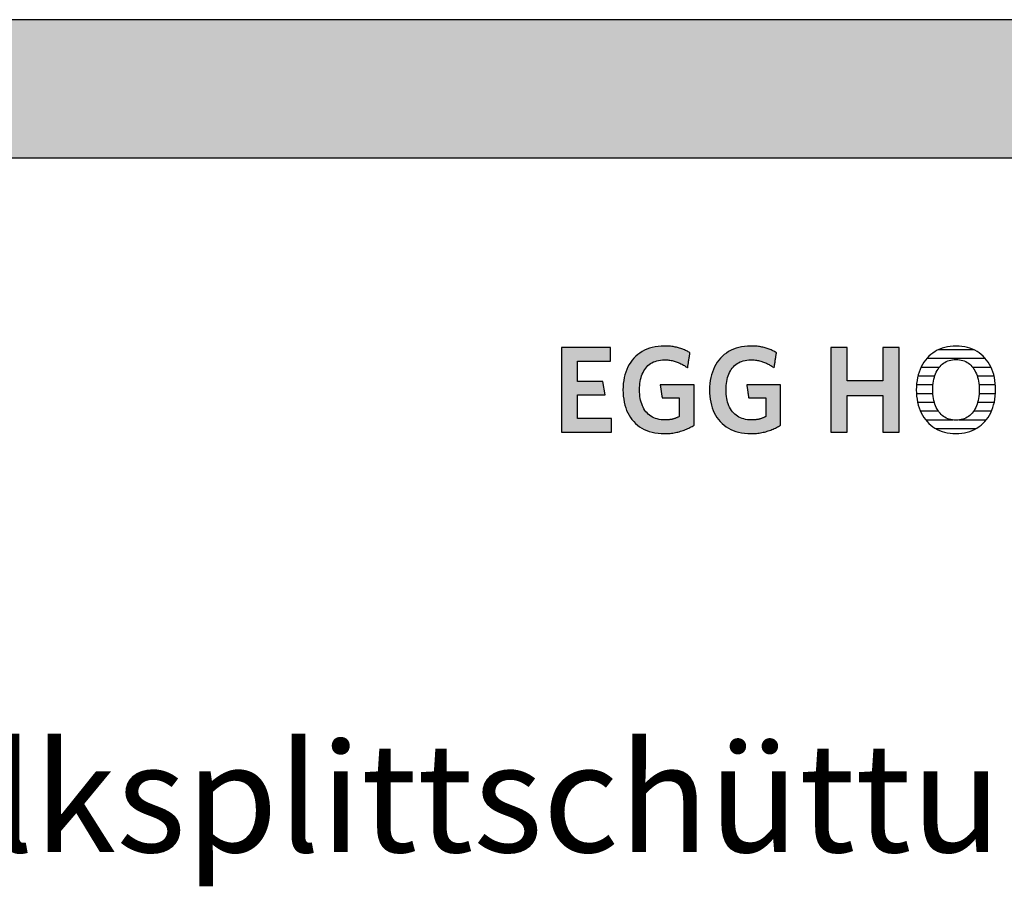
# Model space of a CAD drawing. Extents: x -795 to 1175, y -29030 to 729.
# Drawn here: x 293 to 745, y -8700 to -8301 of the extents above; entities that cross this region are included whole.
import ezdxf

# ---------------------------------------------------------------- set-up
doc = ezdxf.new("R2010")
doc.units = 0
doc.header["$LTSCALE"] = 10
doc.layers.add('DETAIL_1', color=7, linetype='CONTINUOUS')
doc.styles.add('WHITNEY_BOOK', font='txt')

# ---------------------------------------------------------------- blocks, each defined once
blk = doc.blocks.new('*X36')
at = {"layer": 'DETAIL_1', "color": 28, "linetype": 'CONTINUOUS'}
for p, q in [((731, -8452.66), (714.57, -8452.66)), ((736.23, -8456.68), (709.31, -8456.68)), ((712.99, -8464.72), (705.27, -8464.72)), ((715.04, -8460.7), (706.69, -8460.7)), ((738.81, -8460.7), (730.43, -8460.7)), ((740.21, -8464.72), (732.49, -8464.72)), ((712.2, -8468.74), (704.62, -8468.74)), ((740.82, -8468.74), (733.29, -8468.74)), ((712.17, -8472.77), (704.58, -8472.77)), ((736.33, -8472.77), (733.32, -8472.77)), ((740.85, -8472.77), (736.33, -8472.77)), ((712.84, -8476.79), (705.13, -8476.79)), ((740.28, -8476.79), (732.65, -8476.79)), ((714.7, -8480.81), (706.44, -8480.81)), ((738.95, -8480.81), (730.79, -8480.81)), ((721.39, -8484.83), (708.86, -8484.83)), ((736.51, -8484.83), (724.06, -8484.83)), ((731.75, -8488.85), (713.6, -8488.85))]:
    blk.add_line(p, q, dxfattribs=at)

msp = doc.modelspace()

# ---------------------------------------------------------------- hatches: boundary and pattern name
at = {"layer": 'DETAIL_1', "linetype": 'CONTINUOUS'}
for points in [[(-795.24, -8364.64), (1174.76, -8364.64), (1174.76, -8301.2), (-795.24, -8301.2)], [(598.66, -8452.9), (598.23, -8452.7), (597.8, -8452.52), (597.35, -8452.34), (596.9, -8452.18), (596.43, -8452.02), (595.96, -8451.87), (595.48, -8451.73), (594.99, -8451.6), (594.49, -8451.48), (593.98, -8451.37), (593.46, -8451.27), (592.93, -8451.18), (592.38, -8451.1), (591.83, -8451.03), (591.26, -8450.98), (590.69, -8450.94), (590.1, -8450.9), (589.5, -8450.89), (588.89, -8450.88), (587.44, -8450.92), (586.04, -8451.05), (584.69, -8451.25), (583.39, -8451.54), (582.15, -8451.9), (580.96, -8452.34), (579.82, -8452.85), (578.74, -8453.44), (577.72, -8454.09), (576.75, -8454.81), (575.85, -8455.6), (575, -8456.45), (574.22, -8457.37), (573.5, -8458.34), (572.84, -8459.38), (572.25, -8460.47), (571.72, -8461.62), (571.26, -8462.82), (570.87, -8464.07), (570.54, -8465.38), (570.29, -8466.72), (570.11, -8468.12), (570, -8469.56), (569.96, -8471.04), (570, -8472.52), (570.1, -8473.95), (570.28, -8475.34), (570.52, -8476.68), (570.83, -8477.98), (571.21, -8479.22), (571.65, -8480.42), (572.16, -8481.56), (572.74, -8482.64), (573.39, -8483.67), (574.1, -8484.64), (574.87, -8485.55), (575.71, -8486.4), (576.61, -8487.18), (577.57, -8487.9), (578.6, -8488.55), (579.69, -8489.13), (580.84, -8489.64), (582.05, -8490.08), (583.32, -8490.44), (584.65, -8490.72), (586.04, -8490.93), (587.49, -8491.05), (589, -8491.09), (589.64, -8491.08), (590.28, -8491.06), (590.92, -8491.02), (591.55, -8490.96), (592.17, -8490.89), (592.79, -8490.81), (593.4, -8490.71), (594.01, -8490.6), (594.61, -8490.47), (595.2, -8490.33), (595.79, -8490.18), (596.37, -8490.01), (596.94, -8489.83), (597.5, -8489.64), (598.05, -8489.44), (598.59, -8489.23), (599.13, -8489), (599.66, -8488.77), (600.17, -8488.52), (600.68, -8488.27), (601.17, -8488.01), (601.66, -8487.73), (602.13, -8487.45), (602.59, -8487.16), (602.59, -8487.07), (602.59, -8486.8), (602.59, -8486.37), (602.59, -8485.79), (602.59, -8485.09), (602.59, -8484.27), (602.59, -8483.36), (602.59, -8482.37), (602.59, -8481.31), (602.59, -8480.21), (602.59, -8479.07), (602.59, -8477.92), (602.59, -8476.77), (602.59, -8475.63), (602.59, -8474.53), (602.59, -8473.47), (602.59, -8472.48), (602.59, -8471.57), (602.59, -8470.75), (602.59, -8470.05), (602.59, -8469.48), (602.59, -8469.05), (602.59, -8468.78), (602.59, -8468.68), (602.51, -8468.68), (602.29, -8468.68), (601.92, -8468.68), (601.44, -8468.68), (600.85, -8468.68), (600.16, -8468.68), (599.39, -8468.68), (598.56, -8468.68), (597.67, -8468.68), (596.74, -8468.68), (595.78, -8468.68), (594.81, -8468.68), (593.84, -8468.68), (592.89, -8468.68), (591.96, -8468.68), (591.07, -8468.68), (590.23, -8468.68), (589.47, -8468.68), (588.78, -8468.68), (588.19, -8468.68), (587.7, -8468.68), (587.34, -8468.68), (587.11, -8468.68), (587.04, -8468.68), (587.04, -8468.71), (587.05, -8468.8), (587.07, -8468.94), (587.1, -8469.12), (587.14, -8469.35), (587.18, -8469.61), (587.22, -8469.91), (587.27, -8470.23), (587.32, -8470.57), (587.37, -8470.92), (587.43, -8471.29), (587.48, -8471.66), (587.54, -8472.03), (587.6, -8472.4), (587.65, -8472.75), (587.7, -8473.09), (587.75, -8473.41), (587.79, -8473.71), (587.83, -8473.97), (587.87, -8474.2), (587.9, -8474.38), (587.92, -8474.52), (587.93, -8474.61), (587.93, -8474.64), (587.97, -8474.64), (588.09, -8474.64), (588.27, -8474.64), (588.52, -8474.64), (588.82, -8474.64), (589.16, -8474.64), (589.55, -8474.64), (589.97, -8474.64), (590.42, -8474.64), (590.89, -8474.64), (591.38, -8474.64), (591.87, -8474.64), (592.36, -8474.64), (592.84, -8474.64), (593.31, -8474.64), (593.76, -8474.64), (594.18, -8474.64), (594.57, -8474.64), (594.92, -8474.64), (595.21, -8474.64), (595.46, -8474.64), (595.64, -8474.64), (595.76, -8474.64), (595.8, -8474.64), (595.8, -8474.68), (595.8, -8474.81), (595.8, -8475.01), (595.8, -8475.27), (595.8, -8475.6), (595.8, -8475.98), (595.8, -8476.4), (595.8, -8476.86), (595.8, -8477.36), (595.8, -8477.87), (595.8, -8478.4), (595.8, -8478.93), (595.8, -8479.47), (595.8, -8480), (595.8, -8480.51), (595.8, -8481), (595.8, -8481.46), (595.8, -8481.89), (595.8, -8482.27), (595.8, -8482.59), (595.8, -8482.86), (595.8, -8483.06), (595.8, -8483.19), (595.8, -8483.23), (595.56, -8483.35), (595.32, -8483.47), (595.08, -8483.59), (594.84, -8483.7), (594.6, -8483.8), (594.35, -8483.9), (594.11, -8484), (593.86, -8484.09), (593.61, -8484.17), (593.35, -8484.25), (593.1, -8484.33), (592.83, -8484.39), (592.57, -8484.46), (592.3, -8484.52), (592.02, -8484.57), (591.75, -8484.62), (591.46, -8484.66), (591.17, -8484.7), (590.87, -8484.73), (590.57, -8484.76), (590.26, -8484.78), (589.94, -8484.79), (589.62, -8484.8), (589.28, -8484.8), (588.33, -8484.77), (587.41, -8484.69), (586.54, -8484.55), (585.7, -8484.36), (584.91, -8484.11), (584.15, -8483.81), (583.44, -8483.46), (582.77, -8483.07), (582.14, -8482.62), (581.55, -8482.13), (581, -8481.59), (580.49, -8481.01), (580.02, -8480.39), (579.59, -8479.72), (579.2, -8479.01), (578.85, -8478.26), (578.55, -8477.47), (578.28, -8476.65), (578.05, -8475.79), (577.87, -8474.89), (577.73, -8473.97), (577.63, -8473), (577.56, -8472.01), (577.54, -8470.99), (577.56, -8469.97), (577.62, -8468.98), (577.72, -8468.02), (577.86, -8467.1), (578.04, -8466.21), (578.26, -8465.35), (578.52, -8464.53), (578.81, -8463.75), (579.15, -8463), (579.53, -8462.3), (579.94, -8461.63), (580.4, -8461.01), (580.9, -8460.43), (581.43, -8459.89), (582.01, -8459.4), (582.62, -8458.96), (583.27, -8458.56), (583.96, -8458.21), (584.7, -8457.92), (585.47, -8457.67), (586.28, -8457.48), (587.13, -8457.34), (588.02, -8457.25), (588.95, -8457.23), (589.47, -8457.23), (590, -8457.26), (590.51, -8457.3), (591.01, -8457.35), (591.51, -8457.42), (592, -8457.5), (592.48, -8457.6), (592.96, -8457.71), (593.43, -8457.83), (593.89, -8457.97), (594.34, -8458.11), (594.79, -8458.27), (595.22, -8458.44), (595.66, -8458.62), (596.08, -8458.81), (596.5, -8459.01), (596.91, -8459.21), (597.32, -8459.43), (597.72, -8459.65), (598.11, -8459.88), (598.49, -8460.12), (598.87, -8460.37), (599.25, -8460.62), (599.62, -8460.88), (599.62, -8460.84), (599.64, -8460.74), (599.66, -8460.58), (599.69, -8460.36), (599.74, -8460.1), (599.78, -8459.8), (599.84, -8459.46), (599.89, -8459.09), (599.95, -8458.69), (600.02, -8458.28), (600.08, -8457.85), (600.15, -8457.42), (600.22, -8456.99), (600.28, -8456.57), (600.35, -8456.15), (600.41, -8455.76), (600.46, -8455.39), (600.52, -8455.05), (600.56, -8454.74), (600.6, -8454.48), (600.64, -8454.26), (600.66, -8454.1), (600.68, -8454), (600.68, -8453.97), (600.29, -8453.74), (599.9, -8453.52), (599.49, -8453.3), (599.08, -8453.1)], [(640.3, -8454.48), (640.34, -8454.26), (640.36, -8454.1), (640.38, -8454), (640.38, -8453.97), (639.99, -8453.74), (639.6, -8453.52), (639.19, -8453.3), (638.78, -8453.1), (638.36, -8452.9), (637.93, -8452.7), (637.5, -8452.52), (637.05, -8452.34), (636.6, -8452.18), (636.13, -8452.02), (635.66, -8451.87), (635.18, -8451.73), (634.69, -8451.6), (634.19, -8451.48), (633.68, -8451.37), (633.16, -8451.27), (632.62, -8451.18), (632.08, -8451.1), (631.53, -8451.03), (630.96, -8450.98), (630.39, -8450.94), (629.8, -8450.9), (629.2, -8450.89), (628.59, -8450.88), (627.14, -8450.92), (625.74, -8451.05), (624.39, -8451.25), (623.09, -8451.54), (621.85, -8451.9), (620.65, -8452.34), (619.52, -8452.85), (618.44, -8453.44), (617.42, -8454.09), (616.45, -8454.81), (615.55, -8455.6), (614.7, -8456.45), (613.92, -8457.37), (613.2, -8458.34), (612.54, -8459.38), (611.95, -8460.47), (611.42, -8461.62), (610.96, -8462.82), (610.57, -8464.07), (610.24, -8465.38), (609.99, -8466.72), (609.81, -8468.12), (609.7, -8469.56), (609.66, -8471.04), (609.7, -8472.52), (609.8, -8473.95), (609.97, -8475.34), (610.22, -8476.68), (610.53, -8477.98), (610.91, -8479.22), (611.35, -8480.42), (611.86, -8481.56), (612.44, -8482.64), (613.09, -8483.67), (613.79, -8484.64), (614.57, -8485.55), (615.41, -8486.4), (616.31, -8487.18), (617.27, -8487.9), (618.3, -8488.55), (619.39, -8489.13), (620.54, -8489.64), (621.75, -8490.08), (623.02, -8490.44), (624.35, -8490.72), (625.74, -8490.93), (627.19, -8491.05), (628.7, -8491.09), (629.34, -8491.08), (629.98, -8491.06), (630.62, -8491.02), (631.25, -8490.96), (631.87, -8490.89), (632.49, -8490.81), (633.1, -8490.71), (633.71, -8490.6), (634.31, -8490.47), (634.9, -8490.33), (635.49, -8490.18), (636.06, -8490.01), (636.63, -8489.83), (637.2, -8489.64), (637.75, -8489.44), (638.29, -8489.23), (638.83, -8489), (639.35, -8488.77), (639.87, -8488.52), (640.38, -8488.27), (640.87, -8488.01), (641.36, -8487.73), (641.83, -8487.45), (642.29, -8487.16), (642.29, -8487.07), (642.29, -8486.8), (642.29, -8486.37), (642.29, -8485.79), (642.29, -8485.09), (642.29, -8484.27), (642.29, -8483.36), (642.29, -8482.37), (642.29, -8481.31), (642.29, -8480.21), (642.29, -8479.07), (642.29, -8477.92), (642.29, -8476.77), (642.29, -8475.63), (642.29, -8474.53), (642.29, -8473.47), (642.29, -8472.48), (642.29, -8471.57), (642.29, -8470.75), (642.29, -8470.05), (642.29, -8469.48), (642.29, -8469.05), (642.29, -8468.78), (642.29, -8468.68), (642.21, -8468.68), (641.99, -8468.68), (641.62, -8468.68), (641.14, -8468.68), (640.55, -8468.68), (639.86, -8468.68), (639.09, -8468.68), (638.26, -8468.68), (637.37, -8468.68), (636.44, -8468.68), (635.48, -8468.68), (634.51, -8468.68), (633.54, -8468.68), (632.59, -8468.68), (631.66, -8468.68), (630.77, -8468.68), (629.93, -8468.68), (629.17, -8468.68), (628.48, -8468.68), (627.89, -8468.68), (627.4, -8468.68), (627.04, -8468.68), (626.81, -8468.68), (626.73, -8468.68), (626.74, -8468.71), (626.75, -8468.8), (626.77, -8468.94), (626.8, -8469.12), (626.84, -8469.35), (626.87, -8469.61), (626.92, -8469.91), (626.97, -8470.23), (627.02, -8470.57), (627.07, -8470.92), (627.13, -8471.29), (627.18, -8471.66), (627.24, -8472.03), (627.3, -8472.4), (627.35, -8472.75), (627.4, -8473.09), (627.45, -8473.41), (627.49, -8473.71), (627.53, -8473.97), (627.57, -8474.2), (627.59, -8474.38), (627.62, -8474.52), (627.63, -8474.61), (627.63, -8474.64), (627.67, -8474.64), (627.79, -8474.64), (627.97, -8474.64), (628.22, -8474.64), (628.51, -8474.64), (628.86, -8474.64), (629.25, -8474.64), (629.67, -8474.64), (630.12, -8474.64), (630.59, -8474.64), (631.07, -8474.64), (631.56, -8474.64), (632.05, -8474.64), (632.54, -8474.64), (633.01, -8474.64), (633.46, -8474.64), (633.88, -8474.64), (634.27, -8474.64), (634.61, -8474.64), (634.91, -8474.64), (635.16, -8474.64), (635.34, -8474.64), (635.46, -8474.64), (635.5, -8474.64), (635.5, -8474.68), (635.5, -8474.81), (635.5, -8475.01), (635.5, -8475.27), (635.5, -8475.6), (635.5, -8475.98), (635.5, -8476.4), (635.5, -8476.86), (635.5, -8477.36), (635.5, -8477.87), (635.5, -8478.4), (635.5, -8478.93), (635.5, -8479.47), (635.5, -8480), (635.5, -8480.51), (635.5, -8481), (635.5, -8481.46), (635.5, -8481.89), (635.5, -8482.27), (635.5, -8482.59), (635.5, -8482.86), (635.5, -8483.06), (635.5, -8483.19), (635.5, -8483.23), (635.26, -8483.35), (635.02, -8483.47), (634.78, -8483.59), (634.54, -8483.7), (634.3, -8483.8), (634.05, -8483.9), (633.81, -8484), (633.56, -8484.09), (633.31, -8484.17), (633.05, -8484.25), (632.79, -8484.33), (632.53, -8484.39), (632.27, -8484.46), (632, -8484.52), (631.72, -8484.57), (631.44, -8484.62), (631.16, -8484.66), (630.87, -8484.7), (630.57, -8484.73), (630.27, -8484.76), (629.96, -8484.78), (629.64, -8484.79), (629.31, -8484.8), (628.98, -8484.8), (628.03, -8484.77), (627.11, -8484.69), (626.24, -8484.55), (625.4, -8484.36), (624.61, -8484.11), (623.85, -8483.81), (623.14, -8483.46), (622.47, -8483.07), (621.84, -8482.62), (621.25, -8482.13), (620.69, -8481.59), (620.18, -8481.01), (619.72, -8480.39), (619.29, -8479.72), (618.9, -8479.01), (618.55, -8478.26), (618.24, -8477.47), (617.98, -8476.65), (617.75, -8475.79), (617.57, -8474.89), (617.43, -8473.97), (617.32, -8473), (617.26, -8472.01), (617.24, -8470.99), (617.26, -8469.97), (617.32, -8468.98), (617.42, -8468.02), (617.56, -8467.1), (617.74, -8466.21), (617.96, -8465.35), (618.22, -8464.53), (618.51, -8463.75), (618.85, -8463), (619.23, -8462.3), (619.64, -8461.63), (620.1, -8461.01), (620.6, -8460.43), (621.13, -8459.89), (621.7, -8459.4), (622.32, -8458.96), (622.97, -8458.56), (623.66, -8458.21), (624.4, -8457.92), (625.17, -8457.67), (625.98, -8457.48), (626.83, -8457.34), (627.72, -8457.25), (628.64, -8457.23), (629.17, -8457.23), (629.7, -8457.26), (630.21, -8457.3), (630.71, -8457.35), (631.21, -8457.42), (631.7, -8457.5), (632.18, -8457.6), (632.66, -8457.71), (633.13, -8457.83), (633.59, -8457.97), (634.04, -8458.11), (634.49, -8458.27), (634.92, -8458.44), (635.36, -8458.62), (635.78, -8458.81), (636.2, -8459.01), (636.61, -8459.21), (637.02, -8459.43), (637.41, -8459.65), (637.81, -8459.88), (638.19, -8460.12), (638.57, -8460.37), (638.95, -8460.62), (639.32, -8460.88), (639.32, -8460.84), (639.34, -8460.74), (639.36, -8460.58), (639.39, -8460.36), (639.43, -8460.1), (639.48, -8459.8), (639.53, -8459.46), (639.59, -8459.09), (639.65, -8458.69), (639.72, -8458.28), (639.78, -8457.85), (639.85, -8457.42), (639.92, -8456.99), (639.98, -8456.57), (640.04, -8456.15), (640.11, -8455.76), (640.16, -8455.39), (640.22, -8455.05), (640.26, -8454.74)], [(564.21, -8451.61), (541.69, -8451.61), (541.69, -8490.36), (564.77, -8490.36), (564.77, -8484.07), (549.04, -8484.07), (549.04, -8473.34), (561.74, -8473.34), (560.73, -8467.11), (549.04, -8467.11), (549.04, -8457.9), (564.21, -8457.9)], [(696.66, -8451.61), (689.19, -8451.61), (689.19, -8466.89), (672.74, -8466.89), (672.74, -8451.61), (665.27, -8451.61), (665.27, -8490.36), (672.74, -8490.36), (672.74, -8473.51), (689.19, -8473.51), (689.19, -8490.36), (696.66, -8490.36)]]:
    msp.add_hatch(color=28, dxfattribs=at).paths.add_polyline_path(points)

# ---------------------------------------------------------------- linework, layer by layer
at = {"layer": 'DETAIL_1', "color": 28, "linetype": 'CONTINUOUS'}
msp.add_line((740.88, -8472.4), (740.91, -8470.93), dxfattribs=at)
for points in [[(-795.24, -8364.64), (1174.76, -8364.64), (1174.76, -8301.2), (-795.24, -8301.2)], [(598.66, -8452.9), (598.23, -8452.7), (597.8, -8452.52), (597.35, -8452.34), (596.9, -8452.18), (596.43, -8452.02), (595.96, -8451.87), (595.48, -8451.73), (594.99, -8451.6), (594.49, -8451.48), (593.98, -8451.37), (593.46, -8451.27), (592.93, -8451.18), (592.38, -8451.1), (591.83, -8451.03), (591.26, -8450.98), (590.69, -8450.94), (590.1, -8450.9), (589.5, -8450.89), (588.89, -8450.88), (587.44, -8450.92), (586.04, -8451.05), (584.69, -8451.25), (583.39, -8451.54), (582.15, -8451.9), (580.96, -8452.34), (579.82, -8452.85), (578.74, -8453.44), (577.72, -8454.09), (576.75, -8454.81), (575.85, -8455.6), (575, -8456.45), (574.22, -8457.37), (573.5, -8458.34), (572.84, -8459.38), (572.25, -8460.47), (571.72, -8461.62), (571.26, -8462.82), (570.87, -8464.07), (570.54, -8465.38), (570.29, -8466.72), (570.11, -8468.12), (570, -8469.56), (569.96, -8471.04), (570, -8472.52), (570.1, -8473.95), (570.28, -8475.34), (570.52, -8476.68), (570.83, -8477.98), (571.21, -8479.22), (571.65, -8480.42), (572.16, -8481.56), (572.74, -8482.64), (573.39, -8483.67), (574.1, -8484.64), (574.87, -8485.55), (575.71, -8486.4), (576.61, -8487.18), (577.57, -8487.9), (578.6, -8488.55), (579.69, -8489.13), (580.84, -8489.64), (582.05, -8490.08), (583.32, -8490.44), (584.65, -8490.72), (586.04, -8490.93), (587.49, -8491.05), (589, -8491.09), (589.64, -8491.08), (590.28, -8491.06), (590.92, -8491.02), (591.55, -8490.96), (592.17, -8490.89), (592.79, -8490.81), (593.4, -8490.71), (594.01, -8490.6), (594.61, -8490.47), (595.2, -8490.33), (595.79, -8490.18), (596.37, -8490.01), (596.94, -8489.83), (597.5, -8489.64), (598.05, -8489.44), (598.59, -8489.23), (599.13, -8489), (599.66, -8488.77), (600.17, -8488.52), (600.68, -8488.27), (601.17, -8488.01), (601.66, -8487.73), (602.13, -8487.45), (602.59, -8487.16), (602.59, -8487.07), (602.59, -8486.8), (602.59, -8486.37), (602.59, -8485.79), (602.59, -8485.09), (602.59, -8484.27), (602.59, -8483.36), (602.59, -8482.37), (602.59, -8481.31), (602.59, -8480.21), (602.59, -8479.07), (602.59, -8477.92), (602.59, -8476.77), (602.59, -8475.63), (602.59, -8474.53), (602.59, -8473.47), (602.59, -8472.48), (602.59, -8471.57), (602.59, -8470.75), (602.59, -8470.05), (602.59, -8469.48), (602.59, -8469.05), (602.59, -8468.78), (602.59, -8468.68), (602.51, -8468.68), (602.29, -8468.68), (601.92, -8468.68), (601.44, -8468.68), (600.85, -8468.68), (600.16, -8468.68), (599.39, -8468.68), (598.56, -8468.68), (597.67, -8468.68), (596.74, -8468.68), (595.78, -8468.68), (594.81, -8468.68), (593.84, -8468.68), (592.89, -8468.68), (591.96, -8468.68), (591.07, -8468.68), (590.23, -8468.68), (589.47, -8468.68), (588.78, -8468.68), (588.19, -8468.68), (587.7, -8468.68), (587.34, -8468.68), (587.11, -8468.68), (587.04, -8468.68), (587.04, -8468.71), (587.05, -8468.8), (587.07, -8468.94), (587.1, -8469.12), (587.14, -8469.35), (587.18, -8469.61), (587.22, -8469.91), (587.27, -8470.23), (587.32, -8470.57), (587.37, -8470.92), (587.43, -8471.29), (587.48, -8471.66), (587.54, -8472.03), (587.6, -8472.4), (587.65, -8472.75), (587.7, -8473.09), (587.75, -8473.41), (587.79, -8473.71), (587.83, -8473.97), (587.87, -8474.2), (587.9, -8474.38), (587.92, -8474.52), (587.93, -8474.61), (587.93, -8474.64), (587.97, -8474.64), (588.09, -8474.64), (588.27, -8474.64), (588.52, -8474.64), (588.82, -8474.64), (589.16, -8474.64), (589.55, -8474.64), (589.97, -8474.64), (590.42, -8474.64), (590.89, -8474.64), (591.38, -8474.64), (591.87, -8474.64), (592.36, -8474.64), (592.84, -8474.64), (593.31, -8474.64), (593.76, -8474.64), (594.18, -8474.64), (594.57, -8474.64), (594.92, -8474.64), (595.21, -8474.64), (595.46, -8474.64), (595.64, -8474.64), (595.76, -8474.64), (595.8, -8474.64), (595.8, -8474.68), (595.8, -8474.81), (595.8, -8475.01), (595.8, -8475.27), (595.8, -8475.6), (595.8, -8475.98), (595.8, -8476.4), (595.8, -8476.86), (595.8, -8477.36), (595.8, -8477.87), (595.8, -8478.4), (595.8, -8478.93), (595.8, -8479.47), (595.8, -8480), (595.8, -8480.51), (595.8, -8481), (595.8, -8481.46), (595.8, -8481.89), (595.8, -8482.27), (595.8, -8482.59), (595.8, -8482.86), (595.8, -8483.06), (595.8, -8483.19), (595.8, -8483.23), (595.56, -8483.35), (595.32, -8483.47), (595.08, -8483.59), (594.84, -8483.7), (594.6, -8483.8), (594.35, -8483.9), (594.11, -8484), (593.86, -8484.09), (593.61, -8484.17), (593.35, -8484.25), (593.1, -8484.33), (592.83, -8484.39), (592.57, -8484.46), (592.3, -8484.52), (592.02, -8484.57), (591.75, -8484.62), (591.46, -8484.66), (591.17, -8484.7), (590.87, -8484.73), (590.57, -8484.76), (590.26, -8484.78), (589.94, -8484.79), (589.62, -8484.8), (589.28, -8484.8), (588.33, -8484.77), (587.41, -8484.69), (586.54, -8484.55), (585.7, -8484.36), (584.91, -8484.11), (584.15, -8483.81), (583.44, -8483.46), (582.77, -8483.07), (582.14, -8482.62), (581.55, -8482.13), (581, -8481.59), (580.49, -8481.01), (580.02, -8480.39), (579.59, -8479.72), (579.2, -8479.01), (578.85, -8478.26), (578.55, -8477.47), (578.28, -8476.65), (578.05, -8475.79), (577.87, -8474.89), (577.73, -8473.97), (577.63, -8473), (577.56, -8472.01), (577.54, -8470.99), (577.56, -8469.97), (577.62, -8468.98), (577.72, -8468.02), (577.86, -8467.1), (578.04, -8466.21), (578.26, -8465.35), (578.52, -8464.53), (578.81, -8463.75), (579.15, -8463), (579.53, -8462.3), (579.94, -8461.63), (580.4, -8461.01), (580.9, -8460.43), (581.43, -8459.89), (582.01, -8459.4), (582.62, -8458.96), (583.27, -8458.56), (583.96, -8458.21), (584.7, -8457.92), (585.47, -8457.67), (586.28, -8457.48), (587.13, -8457.34), (588.02, -8457.25), (588.95, -8457.23), (589.47, -8457.23), (590, -8457.26), (590.51, -8457.3), (591.01, -8457.35), (591.51, -8457.42), (592, -8457.5), (592.48, -8457.6), (592.96, -8457.71), (593.43, -8457.83), (593.89, -8457.97), (594.34, -8458.11), (594.79, -8458.27), (595.22, -8458.44), (595.66, -8458.62), (596.08, -8458.81), (596.5, -8459.01), (596.91, -8459.21), (597.32, -8459.43), (597.72, -8459.65), (598.11, -8459.88), (598.49, -8460.12), (598.87, -8460.37), (599.25, -8460.62), (599.62, -8460.88), (599.62, -8460.84), (599.64, -8460.74), (599.66, -8460.58), (599.69, -8460.36), (599.74, -8460.1), (599.78, -8459.8), (599.84, -8459.46), (599.89, -8459.09), (599.95, -8458.69), (600.02, -8458.28), (600.08, -8457.85), (600.15, -8457.42), (600.22, -8456.99), (600.28, -8456.57), (600.35, -8456.15), (600.41, -8455.76), (600.46, -8455.39), (600.52, -8455.05), (600.56, -8454.74), (600.6, -8454.48), (600.64, -8454.26), (600.66, -8454.1), (600.68, -8454), (600.68, -8453.97), (600.29, -8453.74), (599.9, -8453.52), (599.49, -8453.3), (599.08, -8453.1)], [(640.3, -8454.48), (640.34, -8454.26), (640.36, -8454.1), (640.38, -8454), (640.38, -8453.97), (639.99, -8453.74), (639.6, -8453.52), (639.19, -8453.3), (638.78, -8453.1), (638.36, -8452.9), (637.93, -8452.7), (637.5, -8452.52), (637.05, -8452.34), (636.6, -8452.18), (636.13, -8452.02), (635.66, -8451.87), (635.18, -8451.73), (634.69, -8451.6), (634.19, -8451.48), (633.68, -8451.37), (633.16, -8451.27), (632.62, -8451.18), (632.08, -8451.1), (631.53, -8451.03), (630.96, -8450.98), (630.39, -8450.94), (629.8, -8450.9), (629.2, -8450.89), (628.59, -8450.88), (627.14, -8450.92), (625.74, -8451.05), (624.39, -8451.25), (623.09, -8451.54), (621.85, -8451.9), (620.65, -8452.34), (619.52, -8452.85), (618.44, -8453.44), (617.42, -8454.09), (616.45, -8454.81), (615.55, -8455.6), (614.7, -8456.45), (613.92, -8457.37), (613.2, -8458.34), (612.54, -8459.38), (611.95, -8460.47), (611.42, -8461.62), (610.96, -8462.82), (610.57, -8464.07), (610.24, -8465.38), (609.99, -8466.72), (609.81, -8468.12), (609.7, -8469.56), (609.66, -8471.04), (609.7, -8472.52), (609.8, -8473.95), (609.97, -8475.34), (610.22, -8476.68), (610.53, -8477.98), (610.91, -8479.22), (611.35, -8480.42), (611.86, -8481.56), (612.44, -8482.64), (613.09, -8483.67), (613.79, -8484.64), (614.57, -8485.55), (615.41, -8486.4), (616.31, -8487.18), (617.27, -8487.9), (618.3, -8488.55), (619.39, -8489.13), (620.54, -8489.64), (621.75, -8490.08), (623.02, -8490.44), (624.35, -8490.72), (625.74, -8490.93), (627.19, -8491.05), (628.7, -8491.09), (629.34, -8491.08), (629.98, -8491.06), (630.62, -8491.02), (631.25, -8490.96), (631.87, -8490.89), (632.49, -8490.81), (633.1, -8490.71), (633.71, -8490.6), (634.31, -8490.47), (634.9, -8490.33), (635.49, -8490.18), (636.06, -8490.01), (636.63, -8489.83), (637.2, -8489.64), (637.75, -8489.44), (638.29, -8489.23), (638.83, -8489), (639.35, -8488.77), (639.87, -8488.52), (640.38, -8488.27), (640.87, -8488.01), (641.36, -8487.73), (641.83, -8487.45), (642.29, -8487.16), (642.29, -8487.07), (642.29, -8486.8), (642.29, -8486.37), (642.29, -8485.79), (642.29, -8485.09), (642.29, -8484.27), (642.29, -8483.36), (642.29, -8482.37), (642.29, -8481.31), (642.29, -8480.21), (642.29, -8479.07), (642.29, -8477.92), (642.29, -8476.77), (642.29, -8475.63), (642.29, -8474.53), (642.29, -8473.47), (642.29, -8472.48), (642.29, -8471.57), (642.29, -8470.75), (642.29, -8470.05), (642.29, -8469.48), (642.29, -8469.05), (642.29, -8468.78), (642.29, -8468.68), (642.21, -8468.68), (641.99, -8468.68), (641.62, -8468.68), (641.14, -8468.68), (640.55, -8468.68), (639.86, -8468.68), (639.09, -8468.68), (638.26, -8468.68), (637.37, -8468.68), (636.44, -8468.68), (635.48, -8468.68), (634.51, -8468.68), (633.54, -8468.68), (632.59, -8468.68), (631.66, -8468.68), (630.77, -8468.68), (629.93, -8468.68), (629.17, -8468.68), (628.48, -8468.68), (627.89, -8468.68), (627.4, -8468.68), (627.04, -8468.68), (626.81, -8468.68), (626.73, -8468.68), (626.74, -8468.71), (626.75, -8468.8), (626.77, -8468.94), (626.8, -8469.12), (626.84, -8469.35), (626.87, -8469.61), (626.92, -8469.91), (626.97, -8470.23), (627.02, -8470.57), (627.07, -8470.92), (627.13, -8471.29), (627.18, -8471.66), (627.24, -8472.03), (627.3, -8472.4), (627.35, -8472.75), (627.4, -8473.09), (627.45, -8473.41), (627.49, -8473.71), (627.53, -8473.97), (627.57, -8474.2), (627.59, -8474.38), (627.62, -8474.52), (627.63, -8474.61), (627.63, -8474.64), (627.67, -8474.64), (627.79, -8474.64), (627.97, -8474.64), (628.22, -8474.64), (628.51, -8474.64), (628.86, -8474.64), (629.25, -8474.64), (629.67, -8474.64), (630.12, -8474.64), (630.59, -8474.64), (631.07, -8474.64), (631.56, -8474.64), (632.05, -8474.64), (632.54, -8474.64), (633.01, -8474.64), (633.46, -8474.64), (633.88, -8474.64), (634.27, -8474.64), (634.61, -8474.64), (634.91, -8474.64), (635.16, -8474.64), (635.34, -8474.64), (635.46, -8474.64), (635.5, -8474.64), (635.5, -8474.68), (635.5, -8474.81), (635.5, -8475.01), (635.5, -8475.27), (635.5, -8475.6), (635.5, -8475.98), (635.5, -8476.4), (635.5, -8476.86), (635.5, -8477.36), (635.5, -8477.87), (635.5, -8478.4), (635.5, -8478.93), (635.5, -8479.47), (635.5, -8480), (635.5, -8480.51), (635.5, -8481), (635.5, -8481.46), (635.5, -8481.89), (635.5, -8482.27), (635.5, -8482.59), (635.5, -8482.86), (635.5, -8483.06), (635.5, -8483.19), (635.5, -8483.23), (635.26, -8483.35), (635.02, -8483.47), (634.78, -8483.59), (634.54, -8483.7), (634.3, -8483.8), (634.05, -8483.9), (633.81, -8484), (633.56, -8484.09), (633.31, -8484.17), (633.05, -8484.25), (632.79, -8484.33), (632.53, -8484.39), (632.27, -8484.46), (632, -8484.52), (631.72, -8484.57), (631.44, -8484.62), (631.16, -8484.66), (630.87, -8484.7), (630.57, -8484.73), (630.27, -8484.76), (629.96, -8484.78), (629.64, -8484.79), (629.31, -8484.8), (628.98, -8484.8), (628.03, -8484.77), (627.11, -8484.69), (626.24, -8484.55), (625.4, -8484.36), (624.61, -8484.11), (623.85, -8483.81), (623.14, -8483.46), (622.47, -8483.07), (621.84, -8482.62), (621.25, -8482.13), (620.69, -8481.59), (620.18, -8481.01), (619.72, -8480.39), (619.29, -8479.72), (618.9, -8479.01), (618.55, -8478.26), (618.24, -8477.47), (617.98, -8476.65), (617.75, -8475.79), (617.57, -8474.89), (617.43, -8473.97), (617.32, -8473), (617.26, -8472.01), (617.24, -8470.99), (617.26, -8469.97), (617.32, -8468.98), (617.42, -8468.02), (617.56, -8467.1), (617.74, -8466.21), (617.96, -8465.35), (618.22, -8464.53), (618.51, -8463.75), (618.85, -8463), (619.23, -8462.3), (619.64, -8461.63), (620.1, -8461.01), (620.6, -8460.43), (621.13, -8459.89), (621.7, -8459.4), (622.32, -8458.96), (622.97, -8458.56), (623.66, -8458.21), (624.4, -8457.92), (625.17, -8457.67), (625.98, -8457.48), (626.83, -8457.34), (627.72, -8457.25), (628.64, -8457.23), (629.17, -8457.23), (629.7, -8457.26), (630.21, -8457.3), (630.71, -8457.35), (631.21, -8457.42), (631.7, -8457.5), (632.18, -8457.6), (632.66, -8457.71), (633.13, -8457.83), (633.59, -8457.97), (634.04, -8458.11), (634.49, -8458.27), (634.92, -8458.44), (635.36, -8458.62), (635.78, -8458.81), (636.2, -8459.01), (636.61, -8459.21), (637.02, -8459.43), (637.41, -8459.65), (637.81, -8459.88), (638.19, -8460.12), (638.57, -8460.37), (638.95, -8460.62), (639.32, -8460.88), (639.32, -8460.84), (639.34, -8460.74), (639.36, -8460.58), (639.39, -8460.36), (639.43, -8460.1), (639.48, -8459.8), (639.53, -8459.46), (639.59, -8459.09), (639.65, -8458.69), (639.72, -8458.28), (639.78, -8457.85), (639.85, -8457.42), (639.92, -8456.99), (639.98, -8456.57), (640.04, -8456.15), (640.11, -8455.76), (640.16, -8455.39), (640.22, -8455.05), (640.26, -8454.74)], [(564.21, -8451.61), (541.69, -8451.61), (541.69, -8490.36), (564.77, -8490.36), (564.77, -8484.07), (549.04, -8484.07), (549.04, -8473.34), (561.74, -8473.34), (560.73, -8467.11), (549.04, -8467.11), (549.04, -8457.9), (564.21, -8457.9)], [(696.66, -8451.61), (689.19, -8451.61), (689.19, -8466.89), (672.74, -8466.89), (672.74, -8451.61), (665.27, -8451.61), (665.27, -8490.36), (672.74, -8490.36), (672.74, -8473.51), (689.19, -8473.51), (689.19, -8490.36), (696.66, -8490.36)]]:
    msp.add_lwpolyline(points, close=True, dxfattribs=at)
for points in [[(740.91, -8470.93), (740.88, -8469.45), (740.77, -8468.02), (740.59, -8466.63), (740.34, -8465.29), (740.03, -8464), (739.64, -8462.75), (739.2, -8461.56), (738.68, -8460.41), (738.11, -8459.33), (737.47, -8458.3), (736.77, -8457.33), (736.01, -8456.42), (735.2, -8455.57), (734.33, -8454.79), (733.4, -8454.07), (732.42, -8453.42), (731.39, -8452.84), (730.3, -8452.33), (729.16, -8451.89), (727.98, -8451.53), (726.75, -8451.25), (725.47, -8451.04), (724.14, -8450.92), (722.77, -8450.88), (721.41, -8450.92), (720.09, -8451.05), (718.81, -8451.25), (717.58, -8451.54), (716.39, -8451.9), (715.25, -8452.34), (714.16, -8452.85), (713.12, -8453.44), (712.14, -8454.09), (711.2, -8454.81), (710.32, -8455.6), (709.5, -8456.45), (708.73, -8457.37), (708.03, -8458.34), (707.38, -8459.38), (706.79, -8460.47), (706.27, -8461.62), (705.82, -8462.82), (705.43, -8464.07), (705.1, -8465.38), (704.85, -8466.72), (704.67, -8468.12), (704.56, -8469.56), (704.52, -8471.04), (704.56, -8472.52), (704.67, -8473.95), (704.85, -8475.34), (705.1, -8476.68), (705.42, -8477.98), (705.81, -8479.22), (706.26, -8480.42), (706.78, -8481.56), (707.36, -8482.64), (708, -8483.67), (708.7, -8484.64), (709.46, -8485.55), (710.28, -8486.4), (711.16, -8487.18), (712.08, -8487.9), (713.07, -8488.55), (714.1, -8489.13), (715.18, -8489.64), (716.32, -8490.08), (717.5, -8490.44), (718.72, -8490.72), (719.99, -8490.93), (721.31, -8491.05), (722.66, -8491.09), (724.03, -8491.05), (725.36, -8490.92), (726.64, -8490.72), (727.87, -8490.43), (729.06, -8490.06), (730.21, -8489.62), (731.3, -8489.11), (732.34, -8488.52), (733.32, -8487.87), (734.26, -8487.14), (735.14, -8486.35), (735.96, -8485.5), (736.72, -8484.58), (737.43, -8483.6), (738.07, -8482.57), (738.65, -8481.47), (739.17, -8480.33), (739.63, -8479.13), (740.01, -8477.88), (740.34, -8476.58), (740.59, -8475.23), (740.77, -8473.84), (740.88, -8472.4)], [(733.2, -8474.02), (733.06, -8474.96), (732.88, -8475.87), (732.66, -8476.74), (732.4, -8477.57), (732.11, -8478.37), (731.77, -8479.12), (731.41, -8479.83), (731, -8480.5), (730.56, -8481.13), (730.08, -8481.71), (729.57, -8482.25), (729.03, -8482.74), (728.45, -8483.19), (727.85, -8483.58), (727.2, -8483.93), (726.53, -8484.23), (725.83, -8484.47), (725.09, -8484.66), (724.33, -8484.8), (723.54, -8484.89), (722.72, -8484.91), (721.9, -8484.89), (721.12, -8484.8), (720.36, -8484.66), (719.63, -8484.47), (718.93, -8484.23), (718.26, -8483.93), (717.63, -8483.58), (717.02, -8483.19), (716.45, -8482.74), (715.91, -8482.25), (715.4, -8481.71), (714.92, -8481.13), (714.49, -8480.5), (714.08, -8479.83), (713.71, -8479.12), (713.38, -8478.37), (713.09, -8477.57), (712.83, -8476.74), (712.61, -8475.87), (712.43, -8474.96), (712.29, -8474.02), (712.18, -8473.04), (712.12, -8472.03), (712.1, -8470.99), (712.12, -8469.94), (712.18, -8468.93), (712.29, -8467.95), (712.43, -8467.01), (712.61, -8466.1), (712.83, -8465.23), (713.09, -8464.4), (713.38, -8463.61), (713.71, -8462.85), (714.08, -8462.14), (714.49, -8461.47), (714.92, -8460.84), (715.4, -8460.26), (715.91, -8459.72), (716.45, -8459.23), (717.02, -8458.78), (717.63, -8458.39), (718.26, -8458.04), (718.93, -8457.74), (719.63, -8457.5), (720.36, -8457.31), (721.12, -8457.17), (721.9, -8457.08), (722.72, -8457.06), (723.53, -8457.08), (724.32, -8457.17), (725.08, -8457.31), (725.81, -8457.5), (726.51, -8457.74), (727.18, -8458.04), (727.82, -8458.39), (728.43, -8458.78), (729.01, -8459.23), (729.55, -8459.72), (730.06, -8460.26), (730.54, -8460.84), (730.98, -8461.47), (731.39, -8462.14), (731.76, -8462.85), (732.1, -8463.61), (732.39, -8464.4), (732.65, -8465.23), (732.88, -8466.1), (733.06, -8467.01), (733.2, -8467.95), (733.31, -8468.93), (733.37, -8469.94), (733.39, -8470.99), (733.37, -8472.03), (733.31, -8473.04), (733.2, -8474.02)]]:
    msp.add_lwpolyline(points, dxfattribs=at)

# ---------------------------------------------------------------- block references
at = {"layer": 'DETAIL_1', "color": 0}
msp.add_blockref('*X36', (0, 0), dxfattribs=at)

# ---------------------------------------------------------------- texts
at = {"layer": 'DETAIL_1', "color": 1, "style": 'WHITNEY_BOOK'}
msp.add_text('Kalksplittschüttung 50 kg/m2', height=50, dxfattribs=at).set_placement((197.96, -8683.04))

doc.saveas('drawing.dxf')
